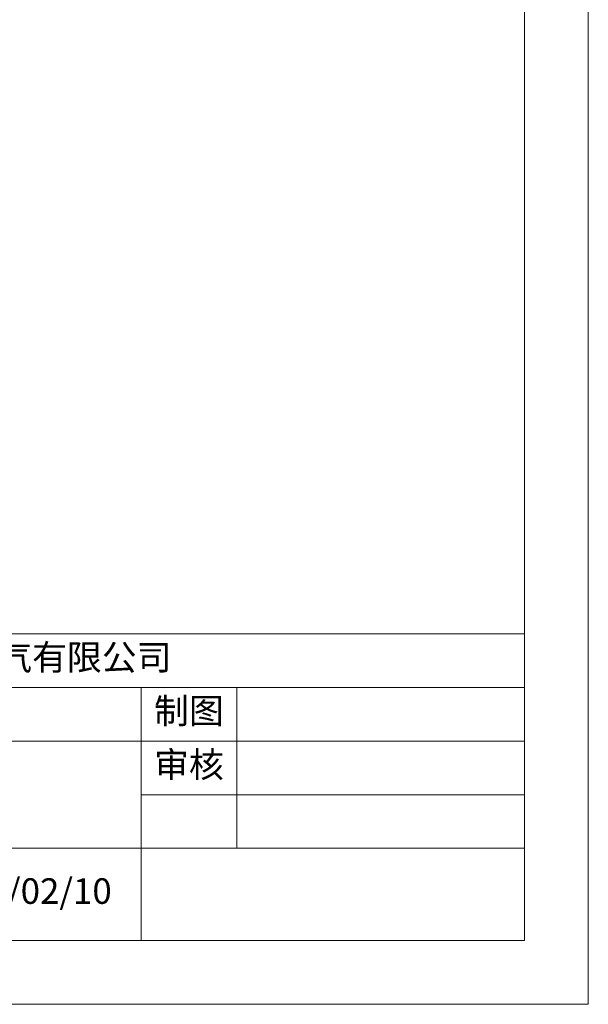
# Model space of a CAD drawing. Units: millimetres. Extents: x 3451 to 4821, y -305 to 220.
# Drawn here: x 3919 to 4119, y -305 to 41 of the extents above; entities that cross this region are included whole.
import ezdxf

# ---------------------------------------------------------------- set-up
doc = ezdxf.new("R2010")
doc.units = ezdxf.units.MM
doc.layers.get('0').update_dxf_attribs({"lineweight": 18})
doc.layers.add('DIM', color=3, linetype='Continuous', lineweight=13)

# ---------------------------------------------------------------- blocks, each defined once
blk = doc.blocks.new('*T3')
at = {"layer": 'DIM', "color": 0, "linetype": 'ByBlock', "lineweight": -2}
for p, q in [((0, 0), (371.25, 0)), ((0, 0), (0, -108.06)), ((371.25, 0), (371.25, -108.06)), ((0, -18.9), (371.25, -18.9)), ((33.75, -18.9), (33.75, -108.06)), ((236.25, -18.9), (236.25, -108.06)), ((270, -18.9), (270, -75.6)), ((0, -37.8), (371.25, -37.8)), ((236.25, -56.7), (371.25, -56.7)), ((0, -75.6), (371.25, -75.6)), ((117.75, -75.6), (117.75, -108.06)), ((151.5, -75.6), (151.5, -108.06)), ((0, -108.06), (371.25, -108.06))]:
    blk.add_line(p, q, dxfattribs=at)
at = {"layer": 'DIM', "color": 0, "attachment_point": 5}
for s, insert, char_height, width in [('深圳三铭电气有限公司', (185.62, -9.45), 9, 368.25), ('名称', (16.88, -28.35), 9, 30.75), ('IO-Link模块', (135, -28.35), 6.75, 199.5), ('制图', (253.12, -28.35), 9, 30.75), ('审核', (253.12, -47.25), 9, 30.75), ('型号', (16.88, -56.7), 9, 30.75), ('IL-M12I16P-A', (135, -56.7), 9, 199.5), ('比例', (16.88, -91.83), 9, 30.75), ('时间', (134.62, -91.83), 9, 30.75), ('2025/02/10', (193.87, -91.83), 9, 81.75)]:
    blk.add_mtext(s, dxfattribs=dict(at, insert=insert, char_height=char_height, width=width))

msp = doc.modelspace()

# ---------------------------------------------------------------- linework, layer by layer
for points in [[(3450.51254, 167.05595), (4118.76254, 167.05595), (4118.76254, -305.44405), (3450.51254, -305.44405)], [(3473.01254, 144.55595), (4096.26254, 144.55595), (4096.26254, -282.94405), (3473.01254, -282.94405)]]:
    msp.add_lwpolyline(points, close=True)

# ---------------------------------------------------------------- block references
msp.add_blockref('*T3', (3725.01254, -174.87976))

doc.saveas('drawing.dxf')
